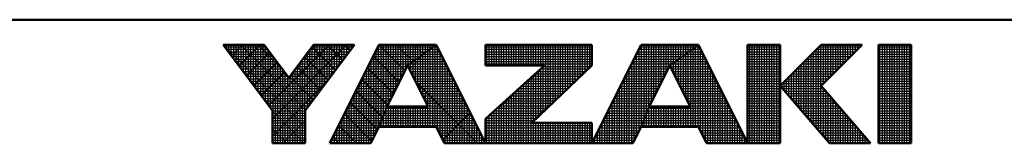
# Model space of a CAD drawing. Units: millimetres. Extents: x 44 to 880, y 2 to 585.
# Drawn here: x 372 to 452, y 2 to 12 of the extents above; entities that cross this region are included whole.
import ezdxf

# ---------------------------------------------------------------- set-up
doc = ezdxf.new("R2010")
doc.units = ezdxf.units.MM
doc.header["$LTSCALE"] = 0.351281
doc.layers.add('NoLayerName_001', color=7, linetype='Continuous')

# ---------------------------------------------------------------- blocks, each defined once
blk = doc.blocks.new('JZB_0001')
at = {"layer": 'NoLayerName_001', "color": 6, "linetype": 'Continuous', "lineweight": 50}
for p, q in [((383.725, 5.025), (100, 5.025)), ((170.502, 4), (172.169, 4)), ((172.502, 1.333), (170.502, 4)), ((172.169, 4), (173.169, 2.667)), ((173.169, 2.667), (174.169, 4)), ((175.836, 4), (173.836, 1.333)), ((174.169, 4), (175.836, 4)), ((176.836, 4), (174.836, 0)), ((179.169, 4), (176.836, 4)), ((181.169, 0), (179.169, 4)), ((181.169, 4), (185.502, 4)), ((181.169, 4), (181.169, 3.167)), ((187.502, 4), (185.502, 0)), ((185.502, 4), (185.502, 3.167)), ((189.836, 4), (187.502, 4)), ((191.836, 0), (189.836, 4)), ((191.836, 4), (191.836, 0)), ((193.169, 4), (191.836, 4)), ((193.169, 0), (193.169, 4)), ((194.836, 4), (193.169, 2.333)), ((196.503, 4), (194.836, 2.333)), ((194.836, 4), (196.503, 4)), ((197.169, 4), (197.169, 0)), ((197.836, 4), (197.169, 4)), ((197.836, 4), (198.503, 4)), ((198.503, 4), (198.503, 0)), ((178.002, 3.167), (177.169, 1.5)), ((178.84, 1.5), (178.002, 3.167)), ((181.169, 3.167), (183.577, 3.167)), ((181.169, 1), (183.577, 3.167)), ((185.502, 3.167), (183.053, 0.833)), ((188.669, 3.167), (187.836, 1.5)), ((189.507, 1.5), (188.669, 3.167)), ((193.169, 2.333), (195.169, 0)), ((196.836, 0), (194.836, 2.333)), ((172.502, 0), (172.502, 1.333)), ((173.836, 1.333), (173.836, 0)), ((177.169, 1.5), (178.84, 1.5)), ((187.836, 1.5), (189.507, 1.5)), ((181.169, 0), (181.169, 1)), ((185.502, 0.833), (183.053, 0.833)), ((185.502, 0), (185.502, 0.833)), ((176.502, 0), (176.836, 0.667)), ((176.836, 0.667), (179.169, 0.667)), ((179.169, 0.667), (179.502, 0)), ((187.169, 0), (187.502, 0.667)), ((187.502, 0.667), (189.836, 0.667)), ((189.836, 0.667), (190.169, 0)), ((173.836, 0), (172.502, 0)), ((174.836, 0), (176.502, 0)), ((179.502, 0), (181.169, 0)), ((181.169, 0), (185.502, 0)), ((185.502, 0), (187.169, 0)), ((190.169, 0), (191.836, 0)), ((191.836, 0), (193.169, 0)), ((195.169, 0), (196.836, 0)), ((197.169, 0), (197.836, 0)), ((198.503, 0), (197.836, 0))]:
    blk.add_line(p, q, dxfattribs=at)
at = {"layer": 'NoLayerName_001', "color": 6, "linetype": 'Continuous', "lineweight": 25}
for p, q in [((170.502, 4), (172.502, 1.333)), ((172.169, 4), (170.502, 4)), ((170.502, 4), (172.502, 1.333)), ((172.169, 4), (170.502, 4)), ((172.169, 4), (170.502, 4)), ((170.502, 4), (172.502, 1.333)), ((170.502, 4), (172.502, 1.333)), ((172.169, 4), (170.502, 4)), ((170.502, 4), (172.502, 1.333)), ((172.169, 4), (170.502, 4)), ((170.502, 4), (172.502, 1.333)), ((172.169, 4), (170.502, 4)), ((172.169, 4), (170.502, 4)), ((170.502, 4), (172.502, 1.333)), ((172.169, 4), (170.502, 4)), ((170.502, 4), (172.502, 1.333)), ((172.169, 4), (170.502, 4)), ((170.502, 4), (172.502, 1.333)), ((172.169, 4), (170.502, 4)), ((170.502, 4), (172.502, 1.333)), ((172.169, 4), (170.502, 4)), ((170.502, 4), (172.502, 1.333)), ((172.169, 4), (170.502, 4)), ((170.502, 4), (172.502, 1.333)), ((172.169, 4), (170.502, 4)), ((170.502, 4), (172.502, 1.333)), ((172.169, 4), (170.502, 4)), ((170.502, 4), (172.502, 1.333)), ((172.169, 4), (170.502, 4)), ((170.502, 4), (172.502, 1.333)), ((172.169, 4), (170.502, 4)), ((170.502, 4), (172.502, 1.333)), ((172.169, 4), (170.502, 4)), ((170.502, 4), (172.502, 1.333)), ((170.52, 3.976), (173.836, 0.661)), ((170.52, 3.976), (173.836, 0.661)), ((170.52, 3.976), (173.836, 0.661)), ((170.52, 3.976), (173.836, 0.661)), ((170.52, 3.976), (173.836, 0.661)), ((170.52, 3.976), (173.836, 0.661)), ((170.525, 3.97), (170.525, 4)), ((170.531, 3.962), (170.569, 4)), ((170.531, 3.962), (170.569, 4)), ((170.531, 3.962), (170.569, 4)), ((170.559, 3.925), (172.226, 3.925)), ((170.625, 3.836), (170.625, 4)), ((170.634, 3.825), (172.301, 3.825)), ((170.709, 3.725), (172.376, 3.725)), ((170.725, 3.703), (170.725, 4)), ((170.725, 3.703), (170.725, 4)), ((170.725, 3.703), (170.725, 4)), ((170.784, 3.625), (172.451, 3.625)), ((170.825, 3.57), (170.825, 4)), ((170.834, 3.558), (171.276, 4)), ((170.834, 3.558), (171.276, 4)), ((170.834, 3.558), (171.276, 4)), ((170.925, 3.436), (170.925, 4)), ((171.025, 3.303), (171.025, 4)), ((171.125, 3.17), (171.125, 4)), ((171.137, 3.154), (171.983, 4)), ((171.137, 3.154), (171.983, 4)), ((171.137, 3.154), (171.983, 4)), ((171.204, 4), (173.851, 1.353)), ((171.204, 4), (173.851, 1.353)), ((171.204, 4), (173.851, 1.353)), ((171.204, 4), (173.851, 1.353)), ((171.204, 4), (173.851, 1.353)), ((171.204, 4), (173.851, 1.353)), ((171.225, 3.036), (171.225, 4)), ((171.325, 2.903), (171.325, 4)), ((171.425, 2.77), (171.425, 4)), ((171.44, 2.75), (172.392, 3.702)), ((171.44, 2.75), (172.392, 3.702)), ((171.44, 2.75), (172.392, 3.702)), ((171.525, 2.636), (171.525, 4)), ((171.625, 2.503), (171.625, 4)), ((171.725, 2.37), (171.725, 4)), ((171.825, 2.236), (171.825, 4)), ((171.911, 4), (172.944, 2.966)), ((171.911, 4), (172.944, 2.966)), ((171.911, 4), (172.944, 2.966)), ((171.911, 4), (172.944, 2.966)), ((171.911, 4), (172.944, 2.966)), ((171.911, 4), (172.944, 2.966)), ((171.925, 2.103), (171.925, 4)), ((172.025, 1.97), (172.025, 4)), ((172.125, 1.836), (172.125, 4)), ((173.169, 2.667), (172.169, 4)), ((173.169, 2.667), (172.169, 4)), ((173.169, 2.667), (172.169, 4)), ((173.169, 2.667), (172.169, 4)), ((173.169, 2.667), (172.169, 4)), ((173.169, 2.667), (172.169, 4)), ((173.169, 2.667), (172.169, 4)), ((173.169, 2.667), (172.169, 4)), ((173.169, 2.667), (172.169, 4)), ((173.169, 2.667), (172.169, 4)), ((173.169, 2.667), (172.169, 4)), ((173.169, 2.667), (172.169, 4)), ((173.169, 2.667), (172.169, 4)), ((173.169, 2.667), (172.169, 4)), ((173.169, 2.667), (172.169, 4)), ((173.169, 2.667), (172.169, 4)), ((173.169, 2.667), (172.169, 4)), ((172.225, 1.703), (172.225, 3.925)), ((172.325, 1.57), (172.325, 3.792)), ((172.349, 1.538), (174.811, 4)), ((172.349, 1.538), (174.811, 4)), ((172.349, 1.538), (174.811, 4)), ((172.425, 1.436), (172.425, 3.659)), ((172.502, 0.984), (175.518, 4)), ((172.502, 0.984), (175.518, 4)), ((172.502, 0.984), (175.518, 4)), ((174.169, 4), (173.169, 2.667)), ((174.169, 4), (173.169, 2.667)), ((174.169, 4), (173.169, 2.667)), ((174.169, 4), (173.169, 2.667)), ((174.169, 4), (173.169, 2.667)), ((174.169, 4), (173.169, 2.667)), ((174.169, 4), (173.169, 2.667)), ((174.169, 4), (173.169, 2.667)), ((174.169, 4), (173.169, 2.667)), ((174.169, 4), (173.169, 2.667)), ((174.169, 4), (173.169, 2.667)), ((174.169, 4), (173.169, 2.667)), ((174.169, 4), (173.169, 2.667)), ((174.169, 4), (173.169, 2.667)), ((174.169, 4), (173.169, 2.667)), ((174.169, 4), (173.169, 2.667)), ((174.169, 4), (173.169, 2.667)), ((173.836, 1.333), (175.836, 4)), ((173.836, 1.333), (175.836, 4)), ((173.836, 1.333), (175.836, 4)), ((173.836, 1.333), (175.836, 4)), ((173.836, 1.333), (175.836, 4)), ((173.836, 1.333), (175.836, 4)), ((173.836, 1.333), (175.836, 4)), ((173.836, 1.333), (175.836, 4)), ((173.836, 1.333), (175.836, 4)), ((173.836, 1.333), (175.836, 4)), ((173.836, 1.333), (175.836, 4)), ((173.836, 1.333), (175.836, 4)), ((173.836, 1.333), (175.836, 4)), ((173.836, 1.333), (175.836, 4)), ((173.836, 1.333), (175.836, 4)), ((173.836, 1.333), (175.836, 4)), ((173.836, 1.333), (175.836, 4)), ((173.888, 3.625), (175.554, 3.625)), ((173.925, 1.453), (173.925, 3.675)), ((173.963, 3.725), (175.629, 3.725)), ((174.025, 1.586), (174.025, 3.808)), ((174.038, 3.825), (175.704, 3.825)), ((174.11, 3.922), (175.063, 2.969)), ((174.11, 3.922), (175.063, 2.969)), ((174.11, 3.922), (175.063, 2.969)), ((174.11, 3.922), (175.063, 2.969)), ((174.11, 3.922), (175.063, 2.969)), ((174.11, 3.922), (175.063, 2.969)), ((174.113, 3.925), (175.779, 3.925)), ((174.125, 1.719), (174.125, 3.941)), ((175.836, 4), (174.169, 4)), ((175.836, 4), (174.169, 4)), ((175.836, 4), (174.169, 4)), ((175.836, 4), (174.169, 4)), ((175.836, 4), (174.169, 4)), ((175.836, 4), (174.169, 4)), ((175.836, 4), (174.169, 4)), ((175.836, 4), (174.169, 4)), ((175.836, 4), (174.169, 4)), ((175.836, 4), (174.169, 4)), ((175.836, 4), (174.169, 4)), ((175.836, 4), (174.169, 4)), ((175.836, 4), (174.169, 4)), ((175.836, 4), (174.169, 4)), ((175.836, 4), (174.169, 4)), ((175.836, 4), (174.169, 4)), ((175.836, 4), (174.169, 4)), ((174.225, 1.853), (174.225, 4)), ((174.325, 1.986), (174.325, 4)), ((174.425, 2.119), (174.425, 4)), ((174.525, 2.253), (174.525, 4)), ((174.625, 2.386), (174.625, 4)), ((174.725, 2.519), (174.725, 4)), ((174.739, 4), (175.366, 3.373)), ((174.739, 4), (175.366, 3.373)), ((174.739, 4), (175.366, 3.373)), ((174.739, 4), (175.366, 3.373)), ((174.739, 4), (175.366, 3.373)), ((174.739, 4), (175.366, 3.373)), ((174.825, 2.653), (174.825, 4)), ((176.836, 4), (174.836, 0)), ((176.836, 4), (174.836, 0)), ((176.836, 4), (174.836, 0)), ((176.836, 4), (174.836, 0)), ((176.836, 4), (174.836, 0)), ((176.836, 4), (174.836, 0)), ((176.836, 4), (174.836, 0)), ((176.836, 4), (174.836, 0)), ((176.836, 4), (174.836, 0)), ((174.925, 2.786), (174.925, 4)), ((175.025, 2.919), (175.025, 4)), ((175.125, 3.053), (175.125, 4)), ((175.225, 3.186), (175.225, 4)), ((175.325, 3.319), (175.325, 4)), ((175.425, 3.453), (175.425, 4)), ((175.446, 4), (175.669, 3.777)), ((175.446, 4), (175.669, 3.777)), ((175.446, 4), (175.669, 3.777)), ((175.446, 4), (175.669, 3.777)), ((175.446, 4), (175.669, 3.777)), ((175.446, 4), (175.669, 3.777)), ((175.525, 3.586), (175.525, 4)), ((175.625, 3.719), (175.625, 4)), ((175.725, 3.853), (175.725, 4)), ((175.825, 3.986), (175.825, 4)), ((176.648, 3.625), (178.644, 3.625)), ((176.698, 3.725), (178.784, 3.725)), ((176.725, 0.445), (176.725, 3.779)), ((176.748, 3.825), (178.924, 3.825)), ((176.798, 3.925), (179.064, 3.925)), ((176.825, 0.645), (176.825, 3.979)), ((177.008, 4), (176.836, 4)), ((177.008, 4), (176.836, 4)), ((177.008, 4), (176.836, 4)), ((179.169, 4), (176.836, 4)), ((179.169, 4), (176.836, 4)), ((179.169, 4), (176.836, 4)), ((179.169, 4), (176.836, 4)), ((176.86, 4), (177.9, 2.961)), ((176.86, 4), (177.9, 2.961)), ((176.86, 4), (177.9, 2.961)), ((176.925, 0.89), (176.925, 4)), ((179.169, 4), (177.008, 4)), ((179.169, 4), (177.008, 4)), ((179.169, 4), (177.008, 4)), ((177.025, 1.14), (177.025, 4)), ((177.125, 1.39), (177.125, 4)), ((177.225, 1.612), (177.225, 4)), ((177.325, 1.812), (177.325, 4)), ((177.425, 2.012), (177.425, 4)), ((177.525, 2.212), (177.525, 4)), ((177.568, 4), (178.235, 3.333)), ((177.568, 4), (178.235, 3.333)), ((177.568, 4), (178.235, 3.333)), ((177.625, 2.412), (177.625, 4)), ((177.725, 2.612), (177.725, 4)), ((177.825, 2.812), (177.825, 4)), ((177.925, 3.012), (177.925, 4)), ((179.169, 4), (178.002, 3.167)), ((179.169, 4), (178.002, 3.167)), ((179.169, 4), (178.002, 3.167)), ((179.169, 4), (178.002, 3.167)), ((179.169, 4), (178.002, 3.167)), ((179.169, 4), (178.002, 3.167)), ((178.002, 3.167), (179.169, 4)), ((178.002, 3.167), (179.169, 4)), ((178.002, 3.167), (179.169, 4)), ((178.002, 3.167), (179.169, 4)), ((178.002, 3.167), (179.169, 4)), ((178.002, 3.167), (179.169, 4)), ((178.002, 3.167), (179.169, 4)), ((178.025, 3.183), (178.025, 4)), ((178.075, 3.022), (178.765, 3.712)), ((178.125, 3.254), (178.125, 4)), ((178.225, 3.326), (178.225, 4)), ((178.275, 4), (178.647, 3.627)), ((178.275, 4), (178.647, 3.627)), ((178.275, 4), (178.647, 3.627)), ((178.325, 3.397), (178.325, 4)), ((178.425, 3.469), (178.425, 4)), ((178.525, 3.54), (178.525, 4)), ((178.625, 3.611), (178.625, 4)), ((178.625, 1.928), (178.625, 3.611)), ((178.644, 3.625), (179.357, 3.625)), ((178.725, 3.683), (178.725, 4)), ((178.725, 1.729), (178.725, 3.683)), ((178.784, 3.725), (179.307, 3.725)), ((178.825, 3.754), (178.825, 4)), ((178.825, 1.53), (178.825, 3.754)), ((178.924, 3.825), (179.257, 3.825)), ((178.925, 3.826), (178.925, 4)), ((178.925, 0.667), (178.925, 3.826)), ((178.982, 4), (179.06, 3.922)), ((178.982, 4), (179.06, 3.922)), ((178.982, 4), (179.06, 3.922)), ((179.025, 3.897), (179.025, 4)), ((179.025, 0.667), (179.025, 3.897)), ((179.064, 3.925), (179.207, 3.925)), ((179.125, 3.969), (179.125, 4)), ((179.125, 0.667), (179.125, 3.969)), ((181.169, 0), (179.169, 4)), ((181.169, 0), (179.169, 4)), ((181.169, 0), (179.169, 4)), ((181.169, 0), (179.169, 4)), ((181.169, 0), (179.169, 4)), ((181.169, 0), (179.169, 4)), ((179.225, 0.555), (179.225, 3.888)), ((179.325, 0.355), (179.325, 3.688)), ((181.169, 4), (181.169, 3.167)), ((185.502, 4), (181.169, 4)), ((181.169, 4), (181.169, 3.167)), ((185.502, 4), (181.169, 4)), ((185.502, 4), (181.169, 4)), ((181.169, 4), (181.169, 3.167)), ((181.169, 3.925), (185.502, 3.925)), ((181.169, 3.825), (185.502, 3.825)), ((181.169, 3.725), (185.502, 3.725)), ((181.169, 3.625), (185.502, 3.625)), ((181.225, 3.167), (181.225, 4)), ((181.325, 3.167), (181.325, 4)), ((181.425, 3.167), (181.425, 4)), ((181.525, 3.167), (181.525, 4)), ((181.625, 3.167), (181.625, 4)), ((181.725, 3.167), (181.725, 4)), ((181.825, 3.167), (181.825, 4)), ((181.925, 3.167), (181.925, 4)), ((182.025, 3.167), (182.025, 4)), ((182.125, 3.167), (182.125, 4)), ((182.225, 3.167), (182.225, 4)), ((182.325, 3.167), (182.325, 4)), ((182.425, 3.167), (182.425, 4)), ((182.525, 3.167), (182.525, 4)), ((182.625, 3.167), (182.625, 4)), ((182.725, 3.167), (182.725, 4)), ((182.825, 3.167), (182.825, 4)), ((182.925, 3.167), (182.925, 4)), ((183.025, 3.167), (183.025, 4)), ((183.125, 3.167), (183.125, 4)), ((183.225, 3.167), (183.225, 4)), ((183.325, 3.167), (183.325, 4)), ((183.425, 3.167), (183.425, 4)), ((183.525, 3.167), (183.525, 4)), ((183.625, 1.379), (183.625, 4)), ((183.725, 1.474), (183.725, 4)), ((183.825, 1.569), (183.825, 4)), ((183.925, 1.664), (183.925, 4)), ((184.025, 1.76), (184.025, 4)), ((184.125, 1.855), (184.125, 4)), ((184.225, 1.95), (184.225, 4)), ((184.325, 2.045), (184.325, 4)), ((184.425, 2.141), (184.425, 4)), ((184.525, 2.236), (184.525, 4)), ((184.625, 2.331), (184.625, 4)), ((184.725, 2.426), (184.725, 4)), ((184.825, 2.522), (184.825, 4)), ((184.925, 2.617), (184.925, 4)), ((185.025, 2.712), (185.025, 4)), ((185.125, 2.807), (185.125, 4)), ((185.225, 2.903), (185.225, 4)), ((185.325, 2.998), (185.325, 4)), ((185.425, 3.093), (185.425, 4)), ((185.502, 0), (187.502, 4)), ((185.502, 0), (187.502, 4)), ((185.502, 0), (187.502, 4)), ((185.502, 3.167), (185.502, 4)), ((185.502, 3.167), (185.502, 4)), ((185.502, 3.167), (185.502, 4)), ((187.315, 3.625), (189.31, 3.625)), ((187.325, 0.312), (187.325, 3.645)), ((187.365, 3.725), (189.45, 3.725)), ((187.415, 3.825), (189.59, 3.825)), ((187.425, 0.512), (187.425, 3.845)), ((187.465, 3.925), (189.73, 3.925)), ((187.502, 4), (189.836, 4)), ((187.502, 4), (189.836, 4)), ((187.502, 4), (189.836, 4)), ((187.525, 0.723), (187.525, 4)), ((187.625, 0.973), (187.625, 4)), ((187.725, 1.223), (187.725, 4)), ((187.825, 1.473), (187.825, 4)), ((187.925, 1.679), (187.925, 4)), ((188.025, 1.879), (188.025, 4)), ((188.125, 2.079), (188.125, 4)), ((188.225, 2.279), (188.225, 4)), ((188.325, 2.479), (188.325, 4)), ((188.425, 2.679), (188.425, 4)), ((188.525, 2.879), (188.525, 4)), ((188.625, 3.079), (188.625, 4)), ((189.836, 4), (188.669, 3.167)), ((189.836, 4), (188.669, 3.167)), ((189.836, 4), (188.669, 3.167)), ((188.669, 3.167), (189.836, 4)), ((188.669, 3.167), (189.836, 4)), ((188.669, 3.167), (189.836, 4)), ((188.725, 3.207), (188.725, 4)), ((188.825, 3.278), (188.825, 4)), ((188.925, 3.35), (188.925, 4)), ((189.025, 3.421), (189.025, 4)), ((189.125, 3.492), (189.125, 4)), ((189.225, 3.564), (189.225, 4)), ((189.31, 3.625), (190.024, 3.625)), ((189.325, 3.635), (189.325, 4)), ((189.325, 1.862), (189.325, 3.635)), ((189.425, 3.707), (189.425, 4)), ((189.425, 1.663), (189.425, 3.707)), ((189.45, 3.725), (189.974, 3.725)), ((189.525, 3.778), (189.525, 4)), ((189.525, 0.667), (189.525, 3.778)), ((189.59, 3.825), (189.924, 3.825)), ((189.625, 3.85), (189.625, 4)), ((189.625, 0.667), (189.625, 3.85)), ((189.725, 3.921), (189.725, 4)), ((189.725, 0.667), (189.725, 3.921)), ((189.73, 3.925), (189.874, 3.925)), ((189.825, 3.992), (189.825, 4)), ((189.825, 0.667), (189.825, 3.992)), ((189.836, 4), (191.836, 0)), ((189.836, 4), (191.836, 0)), ((189.836, 4), (191.836, 0)), ((189.925, 0.488), (189.925, 3.821)), ((190.025, 0.288), (190.025, 3.621)), ((191.836, 4), (193.169, 4)), ((191.836, 0), (191.836, 4)), ((191.836, 4), (193.169, 4)), ((191.836, 0), (191.836, 4)), ((191.836, 4), (193.169, 4)), ((191.836, 0), (191.836, 4)), ((191.836, 3.925), (193.169, 3.925)), ((191.836, 3.825), (193.169, 3.825)), ((191.836, 3.725), (193.169, 3.725)), ((191.836, 3.625), (193.169, 3.625)), ((191.925, 0), (191.925, 4)), ((192.025, 0), (192.025, 4)), ((192.125, 0), (192.125, 4)), ((192.225, 0), (192.225, 4)), ((192.325, 0), (192.325, 4)), ((192.425, 0), (192.425, 4)), ((192.525, 0), (192.525, 4)), ((192.625, 0), (192.625, 4)), ((192.725, 0), (192.725, 4)), ((192.825, 0), (192.825, 4)), ((192.925, 0), (192.925, 4)), ((193.025, 0), (193.025, 4)), ((193.125, 0), (193.125, 4)), ((193.169, 2.333), (194.836, 4)), ((193.169, 2.333), (194.836, 4)), ((193.169, 2.333), (194.836, 4)), ((193.169, 4), (193.169, 0)), ((193.169, 4), (193.169, 0)), ((193.169, 4), (193.169, 0)), ((194.46, 3.625), (196.127, 3.625)), ((194.525, 0.751), (194.525, 3.689)), ((194.56, 3.725), (196.227, 3.725)), ((194.625, 0.635), (194.625, 3.789)), ((194.66, 3.825), (196.327, 3.825)), ((194.725, 0.518), (194.725, 3.889)), ((194.76, 3.925), (196.427, 3.925)), ((194.825, 0.401), (194.825, 3.989)), ((196.503, 4), (194.836, 2.333)), ((194.836, 4), (196.503, 4)), ((196.503, 4), (194.836, 2.333)), ((194.836, 4), (196.503, 4)), ((196.503, 4), (194.836, 2.333)), ((194.836, 4), (196.503, 4)), ((194.925, 2.423), (194.925, 4)), ((195.025, 2.523), (195.025, 4)), ((195.125, 2.623), (195.125, 4)), ((195.225, 2.723), (195.225, 4)), ((195.325, 2.823), (195.325, 4)), ((195.425, 2.923), (195.425, 4)), ((195.525, 3.023), (195.525, 4)), ((195.625, 3.123), (195.625, 4)), ((195.725, 3.223), (195.725, 4)), ((195.825, 3.323), (195.825, 4)), ((195.925, 3.423), (195.925, 4)), ((196.025, 3.523), (196.025, 4)), ((196.125, 3.623), (196.125, 4)), ((196.225, 3.723), (196.225, 4)), ((196.325, 3.823), (196.325, 4)), ((196.425, 3.923), (196.425, 4)), ((197.169, 4), (198.503, 4)), ((197.169, 0), (197.169, 4)), ((197.169, 4), (198.503, 4)), ((197.169, 0), (197.169, 4)), ((197.169, 4), (198.503, 4)), ((197.169, 0), (197.169, 4)), ((197.169, 3.925), (198.503, 3.925)), ((197.169, 3.825), (198.503, 3.825)), ((197.169, 3.725), (198.503, 3.725)), ((197.169, 3.625), (198.503, 3.625)), ((197.225, 0), (197.225, 4)), ((197.325, 0), (197.325, 4)), ((197.425, 0), (197.425, 4)), ((197.525, 0), (197.525, 4)), ((197.625, 0), (197.625, 4)), ((197.725, 0), (197.725, 4)), ((197.825, 0), (197.825, 4)), ((197.925, 0), (197.925, 4)), ((198.025, 0), (198.025, 4)), ((198.125, 0), (198.125, 4)), ((198.225, 0), (198.225, 4)), ((198.325, 0), (198.325, 4)), ((198.425, 0), (198.425, 4)), ((198.503, 4), (198.503, 0)), ((198.503, 4), (198.503, 0)), ((198.503, 4), (198.503, 0)), ((170.859, 3.525), (172.526, 3.525)), ((170.934, 3.425), (172.601, 3.425)), ((171.009, 3.325), (172.676, 3.325)), ((171.084, 3.225), (172.751, 3.225)), ((171.743, 2.346), (172.695, 3.298)), ((171.743, 2.346), (172.695, 3.298)), ((171.743, 2.346), (172.695, 3.298)), ((172.525, 0), (172.525, 3.525)), ((172.625, 0), (172.625, 3.392)), ((172.725, 0), (172.725, 3.259)), ((173.588, 3.225), (175.254, 3.225)), ((173.625, 0), (173.625, 3.275)), ((173.663, 3.325), (175.329, 3.325)), ((173.725, 0), (173.725, 3.408)), ((173.725, 0), (173.725, 3.408)), ((173.725, 0), (173.725, 3.408)), ((173.738, 3.425), (175.404, 3.425)), ((173.807, 3.518), (174.76, 2.565)), ((173.807, 3.518), (174.76, 2.565)), ((173.807, 3.518), (174.76, 2.565)), ((173.807, 3.518), (174.76, 2.565)), ((173.807, 3.518), (174.76, 2.565)), ((173.807, 3.518), (174.76, 2.565)), ((173.813, 3.525), (175.479, 3.525)), ((173.825, 0), (173.825, 3.541)), ((176.448, 3.225), (178.084, 3.225)), ((176.498, 3.325), (178.224, 3.325)), ((176.525, 0.045), (176.525, 3.379)), ((176.548, 3.425), (178.364, 3.425)), ((176.598, 3.525), (178.504, 3.525)), ((176.608, 3.545), (177.664, 2.489)), ((176.608, 3.545), (177.664, 2.489)), ((176.608, 3.545), (177.664, 2.489)), ((176.625, 0.245), (176.625, 3.579)), ((178.084, 3.225), (179.557, 3.225)), ((178.125, 2.923), (178.125, 3.254)), ((178.224, 3.325), (179.507, 3.325)), ((178.225, 2.724), (178.225, 3.326)), ((178.325, 2.525), (178.325, 3.397)), ((178.364, 3.425), (179.457, 3.425)), ((178.425, 2.326), (178.425, 3.469)), ((178.504, 3.525), (179.407, 3.525)), ((178.525, 2.127), (178.525, 3.54)), ((179.425, 0.155), (179.425, 3.488)), ((179.525, 0), (179.525, 3.288)), ((181.169, 3.525), (185.502, 3.525)), ((181.169, 3.425), (185.502, 3.425)), ((181.169, 3.325), (185.502, 3.325)), ((181.169, 3.225), (185.502, 3.225)), ((187.115, 3.225), (188.75, 3.225)), ((187.125, 0), (187.125, 3.245)), ((187.165, 3.325), (188.89, 3.325)), ((187.215, 3.425), (189.03, 3.425)), ((187.225, 0.112), (187.225, 3.445)), ((187.265, 3.525), (189.17, 3.525)), ((188.725, 3.055), (188.725, 3.207)), ((188.75, 3.225), (190.224, 3.225)), ((188.825, 2.856), (188.825, 3.278)), ((188.89, 3.325), (190.174, 3.325)), ((188.925, 2.657), (188.925, 3.35)), ((189.025, 2.458), (189.025, 3.421)), ((189.03, 3.425), (190.124, 3.425)), ((189.125, 2.259), (189.125, 3.492)), ((189.17, 3.525), (190.074, 3.525)), ((189.225, 2.061), (189.225, 3.564)), ((190.125, 0.088), (190.125, 3.421)), ((190.225, 0), (190.225, 3.221)), ((191.836, 3.525), (193.169, 3.525)), ((191.836, 3.425), (193.169, 3.425)), ((191.836, 3.325), (193.169, 3.325)), ((191.836, 3.225), (193.169, 3.225)), ((194.06, 3.225), (195.727, 3.225)), ((194.125, 1.218), (194.125, 3.289)), ((194.16, 3.325), (195.827, 3.325)), ((194.225, 1.101), (194.225, 3.389)), ((194.26, 3.425), (195.927, 3.425)), ((194.325, 0.985), (194.325, 3.489)), ((194.36, 3.525), (196.027, 3.525)), ((194.425, 0.868), (194.425, 3.589)), ((197.169, 3.525), (198.503, 3.525)), ((197.169, 3.425), (198.503, 3.425)), ((197.169, 3.325), (198.503, 3.325)), ((197.169, 3.225), (198.503, 3.225)), ((171.159, 3.125), (172.826, 3.125)), ((171.234, 3.025), (172.901, 3.025)), ((171.309, 2.925), (172.976, 2.925)), ((171.384, 2.825), (173.051, 2.825)), ((172.046, 1.942), (172.998, 2.894)), ((172.046, 1.942), (172.998, 2.894)), ((172.046, 1.942), (172.998, 2.894)), ((172.825, 0), (172.825, 3.125)), ((172.925, 0), (172.925, 2.992)), ((173.025, 0), (173.025, 2.859)), ((173.288, 2.825), (174.954, 2.825)), ((173.325, 0), (173.325, 2.875)), ((173.363, 2.925), (175.029, 2.925)), ((173.425, 0), (173.425, 3.008)), ((173.438, 3.025), (175.104, 3.025)), ((173.504, 3.114), (174.457, 2.161)), ((173.504, 3.114), (174.457, 2.161)), ((173.504, 3.114), (174.457, 2.161)), ((173.504, 3.114), (174.457, 2.161)), ((173.504, 3.114), (174.457, 2.161)), ((173.504, 3.114), (174.457, 2.161)), ((173.513, 3.125), (175.179, 3.125)), ((173.525, 0), (173.525, 3.141)), ((176.248, 2.825), (177.831, 2.825)), ((176.298, 2.925), (177.881, 2.925)), ((176.325, 0), (176.325, 2.979)), ((176.348, 3.025), (177.931, 3.025)), ((176.373, 3.074), (177.428, 2.018)), ((176.373, 3.074), (177.428, 2.018)), ((176.373, 3.074), (177.428, 2.018)), ((176.398, 3.125), (177.981, 3.125)), ((176.425, 0), (176.425, 3.179)), ((177.169, 1.5), (178.002, 3.167)), ((177.169, 1.5), (178.002, 3.167)), ((177.169, 1.5), (178.002, 3.167)), ((177.169, 1.5), (178.002, 3.167)), ((177.169, 1.5), (178.002, 3.167)), ((177.169, 1.5), (178.002, 3.167)), ((177.169, 1.5), (178.002, 3.167)), ((178.002, 3.167), (178.84, 1.5)), ((178.002, 3.167), (178.84, 1.5)), ((178.002, 3.167), (178.84, 1.5)), ((178.002, 3.167), (178.84, 1.5)), ((178.002, 3.167), (178.84, 1.5)), ((178.002, 3.167), (178.84, 1.5)), ((178.024, 3.125), (179.607, 3.125)), ((178.025, 3.121), (178.025, 3.183)), ((178.074, 3.025), (179.657, 3.025)), ((178.124, 2.925), (179.707, 2.925)), ((178.174, 2.825), (179.757, 2.825)), ((179.625, 0), (179.625, 3.088)), ((179.725, 0), (179.725, 2.888)), ((183.577, 3.167), (181.169, 1)), ((181.169, 3.167), (183.577, 3.167)), ((183.577, 3.167), (181.169, 1)), ((181.169, 3.167), (183.577, 3.167)), ((183.577, 3.167), (181.169, 1)), ((181.169, 3.167), (183.577, 3.167)), ((183.053, 0.833), (185.502, 3.167)), ((183.053, 0.833), (185.502, 3.167)), ((183.053, 0.833), (185.502, 3.167)), ((183.197, 2.825), (185.143, 2.825)), ((183.225, 0.998), (183.225, 2.85)), ((183.308, 2.925), (185.248, 2.925)), ((183.325, 1.093), (183.325, 2.94)), ((183.419, 3.025), (185.353, 3.025)), ((183.425, 1.188), (183.425, 3.03)), ((183.525, 1.283), (183.525, 3.12)), ((183.53, 3.125), (185.458, 3.125)), ((186.915, 2.825), (188.498, 2.825)), ((186.925, 0), (186.925, 2.845)), ((186.965, 2.925), (188.548, 2.925)), ((187.015, 3.025), (188.598, 3.025)), ((187.025, 0), (187.025, 3.045)), ((187.065, 3.125), (188.648, 3.125)), ((188.669, 3.167), (187.836, 1.5)), ((188.669, 3.167), (187.836, 1.5)), ((188.669, 3.167), (187.836, 1.5)), ((189.507, 1.5), (188.669, 3.167)), ((189.507, 1.5), (188.669, 3.167)), ((189.507, 1.5), (188.669, 3.167)), ((188.69, 3.125), (190.274, 3.125)), ((188.741, 3.025), (190.324, 3.025)), ((188.791, 2.925), (190.374, 2.925)), ((188.841, 2.825), (190.424, 2.825)), ((190.325, 0), (190.325, 3.021)), ((190.425, 0), (190.425, 2.821)), ((191.836, 3.125), (193.169, 3.125)), ((191.836, 3.025), (193.169, 3.025)), ((191.836, 2.925), (193.169, 2.925)), ((191.836, 2.825), (193.169, 2.825)), ((193.66, 2.825), (195.327, 2.825)), ((193.725, 1.685), (193.725, 2.889)), ((193.76, 2.925), (195.427, 2.925)), ((193.825, 1.568), (193.825, 2.989)), ((193.86, 3.025), (195.527, 3.025)), ((193.925, 1.451), (193.925, 3.089)), ((193.96, 3.125), (195.627, 3.125)), ((194.025, 1.335), (194.025, 3.189)), ((197.169, 3.125), (198.503, 3.125)), ((197.169, 3.025), (198.503, 3.025)), ((197.169, 2.925), (198.503, 2.925)), ((197.169, 2.825), (198.503, 2.825)), ((171.459, 2.725), (173.126, 2.725)), ((171.534, 2.625), (174.804, 2.625)), ((171.609, 2.525), (174.729, 2.525)), ((171.684, 2.425), (174.654, 2.425)), ((172.502, 0.277), (174.667, 2.442)), ((172.502, 0.277), (174.667, 2.442)), ((172.502, 0.277), (174.667, 2.442)), ((173.125, 0), (173.125, 2.725)), ((173.201, 2.709), (174.154, 1.757)), ((173.201, 2.709), (174.154, 1.757)), ((173.201, 2.709), (174.154, 1.757)), ((173.201, 2.709), (174.154, 1.757)), ((173.201, 2.709), (174.154, 1.757)), ((173.201, 2.709), (174.154, 1.757)), ((173.213, 2.725), (174.879, 2.725)), ((173.225, 0), (173.225, 2.741)), ((176.048, 2.425), (177.631, 2.425)), ((176.098, 2.525), (177.681, 2.525)), ((176.125, 0), (176.125, 2.579)), ((176.137, 2.602), (177.192, 1.547)), ((176.137, 2.602), (177.192, 1.547)), ((176.137, 2.602), (177.192, 1.547)), ((176.148, 2.625), (177.731, 2.625)), ((176.198, 2.725), (177.781, 2.725)), ((176.225, 0), (176.225, 2.779)), ((178.225, 2.725), (179.807, 2.725)), ((178.275, 2.625), (179.857, 2.625)), ((178.315, 2.546), (180.86, 0)), ((178.325, 2.525), (179.907, 2.525)), ((178.376, 2.425), (179.957, 2.425)), ((179.825, 0), (179.825, 2.688)), ((179.925, 0), (179.925, 2.488)), ((182.752, 2.425), (184.723, 2.425)), ((182.825, 0), (182.825, 2.49)), ((182.863, 2.525), (184.828, 2.525)), ((182.925, 0), (182.925, 2.58)), ((182.974, 2.625), (184.933, 2.625)), ((183.025, 0), (183.025, 2.67)), ((183.085, 2.725), (185.038, 2.725)), ((183.125, 0.902), (183.125, 2.76)), ((186.715, 2.425), (188.298, 2.425)), ((186.725, 0), (186.725, 2.445)), ((186.765, 2.525), (188.348, 2.525)), ((186.815, 2.625), (188.398, 2.625)), ((186.825, 0), (186.825, 2.645)), ((186.865, 2.725), (188.448, 2.725)), ((188.891, 2.725), (190.474, 2.725)), ((188.942, 2.625), (190.524, 2.625)), ((188.992, 2.525), (190.574, 2.525)), ((189.042, 2.425), (190.624, 2.425)), ((190.525, 0), (190.525, 2.621)), ((190.625, 0), (190.625, 2.421)), ((191.836, 2.725), (193.169, 2.725)), ((191.836, 2.625), (193.169, 2.625)), ((191.836, 2.525), (193.169, 2.525)), ((191.836, 2.425), (193.169, 2.425)), ((193.26, 2.425), (194.927, 2.425)), ((193.325, 2.151), (193.325, 2.489)), ((193.36, 2.525), (195.027, 2.525)), ((193.425, 2.035), (193.425, 2.589)), ((193.46, 2.625), (195.127, 2.625)), ((193.525, 1.918), (193.525, 2.689)), ((193.56, 2.725), (195.227, 2.725)), ((193.625, 1.801), (193.625, 2.789)), ((197.169, 2.725), (198.503, 2.725)), ((197.169, 2.625), (198.503, 2.625)), ((197.169, 2.525), (198.503, 2.525)), ((197.169, 2.425), (198.503, 2.425)), ((171.759, 2.325), (174.579, 2.325)), ((171.834, 2.225), (174.504, 2.225)), ((171.909, 2.125), (174.429, 2.125)), ((171.984, 2.025), (174.354, 2.025)), ((171.984, 2.025), (174.354, 2.025)), ((171.984, 2.025), (174.354, 2.025)), ((175.848, 2.025), (177.431, 2.025)), ((175.898, 2.125), (177.481, 2.125)), ((175.901, 2.131), (176.973, 1.059)), ((175.901, 2.131), (176.973, 1.059)), ((175.901, 2.131), (176.973, 1.059)), ((175.925, 0), (175.925, 2.179)), ((175.948, 2.225), (177.531, 2.225)), ((175.998, 2.325), (177.581, 2.325)), ((176.025, 0), (176.025, 2.379)), ((178.426, 2.325), (180.007, 2.325)), ((178.476, 2.225), (180.057, 2.225)), ((178.526, 2.125), (180.107, 2.125)), ((178.577, 2.025), (180.157, 2.025)), ((180.025, 0), (180.025, 2.288)), ((180.125, 0), (180.125, 2.088)), ((182.308, 2.025), (184.303, 2.025)), ((182.325, 0), (182.325, 2.04)), ((182.419, 2.125), (184.408, 2.125)), ((182.425, 0), (182.425, 2.13)), ((182.525, 0), (182.525, 2.22)), ((182.53, 2.225), (184.513, 2.225)), ((182.625, 0), (182.625, 2.31)), ((182.641, 2.325), (184.618, 2.325)), ((182.725, 0), (182.725, 2.4)), ((186.515, 2.025), (188.098, 2.025)), ((186.525, 0), (186.525, 2.045)), ((186.565, 2.125), (188.148, 2.125)), ((186.615, 2.225), (188.198, 2.225)), ((186.625, 0), (186.625, 2.245)), ((186.665, 2.325), (188.248, 2.325)), ((189.092, 2.325), (190.674, 2.325)), ((189.143, 2.225), (190.724, 2.225)), ((189.193, 2.125), (190.774, 2.125)), ((189.243, 2.025), (190.824, 2.025)), ((190.725, 0), (190.725, 2.221)), ((190.825, 0), (190.825, 2.021)), ((191.836, 2.325), (193.169, 2.325)), ((191.836, 2.225), (193.169, 2.225)), ((191.836, 2.125), (193.169, 2.125)), ((191.836, 2.025), (193.169, 2.025)), ((195.169, 0), (193.169, 2.333)), ((195.169, 0), (193.169, 2.333)), ((195.169, 0), (193.169, 2.333)), ((193.177, 2.325), (194.843, 2.325)), ((193.225, 2.268), (193.225, 2.389)), ((193.262, 2.225), (194.929, 2.225)), ((193.348, 2.125), (195.015, 2.125)), ((193.434, 2.025), (195.1, 2.025)), ((194.836, 2.333), (196.836, 0)), ((194.836, 2.333), (196.836, 0)), ((194.836, 2.333), (196.836, 0)), ((194.925, 0.285), (194.925, 2.229)), ((195.025, 0.168), (195.025, 2.112)), ((197.169, 2.325), (198.503, 2.325)), ((197.169, 2.225), (198.503, 2.225)), ((197.169, 2.125), (198.503, 2.125)), ((197.169, 2.025), (198.503, 2.025)), ((172.059, 1.925), (174.279, 1.925)), ((172.134, 1.825), (174.204, 1.825)), ((172.209, 1.725), (174.129, 1.725)), ((172.284, 1.625), (174.054, 1.625)), ((175.648, 1.625), (177.231, 1.625)), ((175.666, 1.659), (176.756, 0.569)), ((175.666, 1.659), (176.756, 0.569)), ((175.666, 1.659), (176.756, 0.569)), ((175.698, 1.725), (177.281, 1.725)), ((175.725, 0), (175.725, 1.779)), ((175.748, 1.825), (177.331, 1.825)), ((175.798, 1.925), (177.381, 1.925)), ((175.825, 0), (175.825, 1.979)), ((178.627, 1.925), (180.207, 1.925)), ((178.677, 1.825), (180.257, 1.825)), ((178.727, 1.725), (180.307, 1.725)), ((178.778, 1.625), (180.357, 1.625)), ((180.225, 0), (180.225, 1.888)), ((180.325, 0), (180.325, 1.688)), ((181.863, 1.625), (183.883, 1.625)), ((181.925, 0), (181.925, 1.68)), ((181.974, 1.725), (183.988, 1.725)), ((182.025, 0), (182.025, 1.77)), ((182.085, 1.825), (184.093, 1.825)), ((182.125, 0), (182.125, 1.86)), ((182.197, 1.925), (184.198, 1.925)), ((182.225, 0), (182.225, 1.95)), ((186.315, 1.625), (187.898, 1.625)), ((186.325, 0), (186.325, 1.645)), ((186.365, 1.725), (187.948, 1.725)), ((186.415, 1.825), (187.998, 1.825)), ((186.425, 0), (186.425, 1.845)), ((186.465, 1.925), (188.048, 1.925)), ((189.294, 1.925), (190.874, 1.925)), ((189.344, 1.825), (190.924, 1.825)), ((189.394, 1.725), (190.974, 1.725)), ((189.444, 1.625), (191.024, 1.625)), ((190.925, 0), (190.925, 1.821)), ((191.025, 0), (191.025, 1.621)), ((191.836, 1.925), (193.169, 1.925)), ((191.836, 1.825), (193.169, 1.825)), ((191.836, 1.725), (193.169, 1.725)), ((191.836, 1.625), (193.169, 1.625)), ((193.519, 1.925), (195.186, 1.925)), ((193.605, 1.825), (195.272, 1.825)), ((193.691, 1.725), (195.358, 1.725)), ((193.777, 1.625), (195.443, 1.625)), ((195.125, 0.051), (195.125, 1.996)), ((195.225, 0), (195.225, 1.879)), ((195.325, 0), (195.325, 1.762)), ((195.425, 0), (195.425, 1.646)), ((197.169, 1.925), (198.503, 1.925)), ((197.169, 1.825), (198.503, 1.825)), ((197.169, 1.725), (198.503, 1.725)), ((197.169, 1.625), (198.503, 1.625)), ((172.359, 1.525), (173.979, 1.525)), ((172.434, 1.425), (173.904, 1.425)), ((172.502, 1.333), (172.502, 0)), ((172.502, 1.333), (172.502, 0)), ((172.502, 1.333), (172.502, 0)), ((172.502, 1.333), (172.502, 0)), ((172.502, 1.333), (172.502, 0)), ((172.502, 1.333), (172.502, 0)), ((172.502, 1.333), (172.502, 0)), ((172.502, 1.333), (172.502, 0)), ((172.502, 1.333), (172.502, 0)), ((172.502, 1.333), (172.502, 0)), ((172.502, 1.333), (172.502, 0)), ((172.502, 1.333), (172.502, 0)), ((172.502, 1.333), (172.502, 0)), ((172.502, 1.333), (172.502, 0)), ((172.502, 1.333), (172.502, 0)), ((172.502, 1.333), (172.502, 0)), ((172.502, 1.333), (172.502, 0)), ((172.502, 1.325), (173.836, 1.325)), ((172.502, 1.287), (173.789, 0)), ((172.502, 1.287), (173.789, 0)), ((172.502, 1.287), (173.789, 0)), ((172.502, 1.287), (173.789, 0)), ((172.502, 1.287), (173.789, 0)), ((172.502, 1.287), (173.789, 0)), ((172.502, 1.225), (173.836, 1.225)), ((173.836, 0), (173.836, 1.333)), ((173.836, 0), (173.836, 1.333)), ((173.836, 0), (173.836, 1.333)), ((173.836, 0), (173.836, 1.333)), ((173.836, 0), (173.836, 1.333)), ((173.836, 0), (173.836, 1.333)), ((173.836, 0), (173.836, 1.333)), ((173.836, 0), (173.836, 1.333)), ((173.836, 0), (173.836, 1.333)), ((173.836, 0), (173.836, 1.333)), ((173.836, 0), (173.836, 1.333)), ((173.836, 0), (173.836, 1.333)), ((173.836, 0), (173.836, 1.333)), ((173.836, 0), (173.836, 1.333)), ((173.836, 0), (173.836, 1.333)), ((173.836, 0), (173.836, 1.333)), ((173.836, 0), (173.836, 1.333)), ((175.448, 1.225), (177.059, 1.225)), ((175.498, 1.325), (177.099, 1.325)), ((175.525, 0), (175.525, 1.379)), ((175.548, 1.425), (177.139, 1.425)), ((175.598, 1.525), (177.181, 1.525)), ((175.625, 0), (175.625, 1.579)), ((176.502, 0), (177.169, 1.5)), ((176.502, 0), (177.169, 1.5)), ((176.502, 0), (177.169, 1.5)), ((176.502, 0), (177.169, 1.5)), ((177.169, 1.5), (176.836, 0.667)), ((177.169, 1.5), (176.836, 0.667)), ((177.169, 1.5), (176.836, 0.667)), ((177.169, 1.5), (176.836, 0.667)), ((177.169, 1.5), (176.836, 0.667)), ((177.169, 1.5), (176.836, 0.667)), ((177.169, 1.5), (176.836, 0.667)), ((176.836, 0.667), (177.169, 1.5)), ((176.836, 0.667), (177.169, 1.5)), ((176.836, 0.667), (177.169, 1.5)), ((177.059, 1.225), (180.557, 1.225)), ((177.099, 1.325), (180.507, 1.325)), ((177.125, 0.667), (177.125, 1.39)), ((177.139, 1.425), (180.457, 1.425)), ((178.84, 1.5), (177.169, 1.5)), ((178.84, 1.5), (177.169, 1.5)), ((178.84, 1.5), (177.169, 1.5)), ((178.84, 1.5), (177.169, 1.5)), ((178.84, 1.5), (177.169, 1.5)), ((178.84, 1.5), (177.169, 1.5)), ((177.225, 0.667), (177.225, 1.5)), ((177.325, 0.667), (177.325, 1.5)), ((177.425, 0.667), (177.425, 1.5)), ((177.525, 0.667), (177.525, 1.5)), ((177.625, 0.667), (177.625, 1.5)), ((177.725, 0.667), (177.725, 1.5)), ((177.825, 0.667), (177.825, 1.5)), ((177.925, 0.667), (177.925, 1.5)), ((178.025, 0.667), (178.025, 1.5)), ((178.125, 0.667), (178.125, 1.5)), ((178.225, 0.667), (178.225, 1.5)), ((178.325, 0.667), (178.325, 1.5)), ((178.425, 0.667), (178.425, 1.5)), ((178.525, 0.667), (178.525, 1.5)), ((178.625, 0.667), (178.625, 1.5)), ((178.725, 0.667), (178.725, 1.5)), ((178.825, 0.667), (178.825, 1.5)), ((178.828, 1.525), (180.407, 1.525)), ((179.434, 0.137), (180.545, 1.248)), ((180.425, 0), (180.425, 1.488)), ((180.525, 0), (180.525, 1.288)), ((181.419, 1.225), (183.464, 1.225)), ((181.425, 0), (181.425, 1.23)), ((181.525, 0), (181.525, 1.32)), ((181.53, 1.325), (183.569, 1.325)), ((181.625, 0), (181.625, 1.41)), ((181.641, 1.425), (183.673, 1.425)), ((181.725, 0), (181.725, 1.5)), ((181.752, 1.525), (183.778, 1.525)), ((181.825, 0), (181.825, 1.59)), ((186.115, 1.225), (187.726, 1.225)), ((186.125, 0), (186.125, 1.245)), ((186.165, 1.325), (187.766, 1.325)), ((186.215, 1.425), (187.806, 1.425)), ((186.225, 0), (186.225, 1.445)), ((186.265, 1.525), (187.848, 1.525)), ((187.836, 1.5), (187.502, 0.667)), ((187.836, 1.5), (187.502, 0.667)), ((187.836, 1.5), (187.502, 0.667)), ((187.502, 0.667), (187.836, 1.5)), ((187.502, 0.667), (187.836, 1.5)), ((187.502, 0.667), (187.836, 1.5)), ((187.502, 0.667), (187.836, 1.5)), ((187.725, 0.667), (187.725, 1.223)), ((187.726, 1.225), (191.224, 1.225)), ((187.766, 1.325), (191.174, 1.325)), ((187.806, 1.425), (191.124, 1.425)), ((187.825, 0.667), (187.825, 1.473)), ((187.836, 1.5), (189.507, 1.5)), ((187.836, 1.5), (189.507, 1.5)), ((187.836, 1.5), (189.507, 1.5)), ((187.925, 0.667), (187.925, 1.5)), ((188.025, 0.667), (188.025, 1.5)), ((188.125, 0.667), (188.125, 1.5)), ((188.225, 0.667), (188.225, 1.5)), ((188.325, 0.667), (188.325, 1.5)), ((188.425, 0.667), (188.425, 1.5)), ((188.525, 0.667), (188.525, 1.5)), ((188.625, 0.667), (188.625, 1.5)), ((188.725, 0.667), (188.725, 1.5)), ((188.825, 0.667), (188.825, 1.5)), ((188.925, 0.667), (188.925, 1.5)), ((189.025, 0.667), (189.025, 1.5)), ((189.125, 0.667), (189.125, 1.5)), ((189.225, 0.667), (189.225, 1.5)), ((189.325, 0.667), (189.325, 1.5)), ((189.425, 0.667), (189.425, 1.5)), ((189.495, 1.525), (191.074, 1.525)), ((191.125, 0), (191.125, 1.421)), ((191.225, 0), (191.225, 1.221)), ((191.836, 1.525), (193.169, 1.525)), ((191.836, 1.425), (193.169, 1.425)), ((191.836, 1.325), (193.169, 1.325)), ((191.836, 1.225), (193.169, 1.225)), ((193.862, 1.525), (195.529, 1.525)), ((193.948, 1.425), (195.615, 1.425)), ((194.034, 1.325), (195.7, 1.325)), ((194.119, 1.225), (195.786, 1.225)), ((195.525, 0), (195.525, 1.529)), ((195.625, 0), (195.625, 1.412)), ((195.725, 0), (195.725, 1.296)), ((197.169, 1.525), (198.503, 1.525)), ((197.169, 1.425), (198.503, 1.425)), ((197.169, 1.325), (198.503, 1.325)), ((197.169, 1.225), (198.503, 1.225)), ((172.502, 1.125), (173.836, 1.125)), ((172.502, 1.025), (173.836, 1.025)), ((172.502, 0.925), (173.836, 0.925)), ((172.502, 0.825), (173.836, 0.825)), ((172.932, 0), (173.836, 0.903)), ((172.932, 0), (173.836, 0.903)), ((172.932, 0), (173.836, 0.903)), ((175.248, 0.825), (176.899, 0.825)), ((175.298, 0.925), (176.939, 0.925)), ((175.325, 0), (175.325, 0.979)), ((175.348, 1.025), (176.979, 1.025)), ((175.398, 1.125), (177.019, 1.125)), ((175.425, 0), (175.425, 1.179)), ((175.43, 1.188), (176.538, 0.08)), ((175.43, 1.188), (176.538, 0.08)), ((175.43, 1.188), (176.538, 0.08)), ((176.899, 0.825), (180.757, 0.825)), ((176.925, 0.667), (176.925, 0.89)), ((176.939, 0.925), (180.707, 0.925)), ((176.979, 1.025), (180.657, 1.025)), ((177.019, 1.125), (180.607, 1.125)), ((177.025, 0.667), (177.025, 1.14)), ((180.625, 0), (180.625, 1.088)), ((180.725, 0), (180.725, 0.888)), ((181.169, 1), (181.169, 0)), ((181.169, 1), (181.169, 0)), ((181.169, 1), (181.169, 0)), ((181.169, 0.925), (183.149, 0.925)), ((181.169, 0.825), (185.502, 0.825)), ((181.197, 1.025), (183.254, 1.025)), ((181.225, 0), (181.225, 1.05)), ((181.308, 1.125), (183.359, 1.125)), ((181.325, 0), (181.325, 1.14)), ((185.502, 0.833), (183.053, 0.833)), ((185.502, 0.833), (183.053, 0.833)), ((185.502, 0.833), (183.053, 0.833)), ((183.125, 0), (183.125, 0.833)), ((183.225, 0), (183.225, 0.833)), ((183.325, 0), (183.325, 0.833)), ((183.425, 0), (183.425, 0.833)), ((183.525, 0), (183.525, 0.833)), ((183.625, 0), (183.625, 0.833)), ((183.725, 0), (183.725, 0.833)), ((183.825, 0), (183.825, 0.833)), ((183.925, 0), (183.925, 0.833)), ((184.025, 0), (184.025, 0.833)), ((184.125, 0), (184.125, 0.833)), ((184.225, 0), (184.225, 0.833)), ((184.325, 0), (184.325, 0.833)), ((184.425, 0), (184.425, 0.833)), ((184.525, 0), (184.525, 0.833)), ((184.625, 0), (184.625, 0.833)), ((184.725, 0), (184.725, 0.833)), ((184.825, 0), (184.825, 0.833)), ((184.925, 0), (184.925, 0.833)), ((185.025, 0), (185.025, 0.833)), ((185.125, 0), (185.125, 0.833)), ((185.225, 0), (185.225, 0.833)), ((185.325, 0), (185.325, 0.833)), ((185.425, 0), (185.425, 0.833)), ((185.502, 0), (185.502, 0.833)), ((185.502, 0), (185.502, 0.833)), ((185.502, 0), (185.502, 0.833)), ((185.915, 0.825), (187.566, 0.825)), ((185.925, 0), (185.925, 0.845)), ((185.965, 0.925), (187.606, 0.925)), ((186.015, 1.025), (187.646, 1.025)), ((186.025, 0), (186.025, 1.045)), ((186.065, 1.125), (187.686, 1.125)), ((187.566, 0.825), (191.424, 0.825)), ((187.606, 0.925), (191.374, 0.925)), ((187.625, 0.667), (187.625, 0.973)), ((187.646, 1.025), (191.324, 1.025)), ((187.686, 1.125), (191.274, 1.125)), ((191.325, 0), (191.325, 1.021)), ((191.425, 0), (191.425, 0.821)), ((191.836, 1.125), (193.169, 1.125)), ((191.836, 1.025), (193.169, 1.025)), ((191.836, 0.925), (193.169, 0.925)), ((191.836, 0.825), (193.169, 0.825)), ((194.205, 1.125), (195.872, 1.125)), ((194.291, 1.025), (195.958, 1.025)), ((194.377, 0.925), (196.043, 0.925)), ((194.462, 0.825), (196.129, 0.825)), ((195.825, 0), (195.825, 1.179)), ((195.925, 0), (195.925, 1.062)), ((196.025, 0), (196.025, 0.946)), ((196.125, 0), (196.125, 0.829)), ((197.169, 1.125), (198.503, 1.125)), ((197.169, 1.025), (198.503, 1.025)), ((197.169, 0.925), (198.503, 0.925)), ((197.169, 0.825), (198.503, 0.825)), ((172.502, 0.725), (173.836, 0.725)), ((172.502, 0.625), (173.836, 0.625)), ((172.502, 0.58), (173.082, 0)), ((172.502, 0.58), (173.082, 0)), ((172.502, 0.58), (173.082, 0)), ((172.502, 0.58), (173.082, 0)), ((172.502, 0.58), (173.082, 0)), ((172.502, 0.58), (173.082, 0)), ((172.502, 0.525), (173.836, 0.525)), ((172.502, 0.425), (173.836, 0.425)), ((175.048, 0.425), (176.715, 0.425)), ((175.098, 0.525), (176.765, 0.525)), ((175.125, 0), (175.125, 0.579)), ((175.148, 0.625), (176.815, 0.625)), ((175.194, 0.717), (175.911, 0)), ((175.194, 0.717), (175.911, 0)), ((175.194, 0.717), (175.911, 0)), ((175.198, 0.725), (176.859, 0.725)), ((175.225, 0), (175.225, 0.779)), ((176.502, 0), (176.836, 0.667)), ((176.502, 0), (176.836, 0.667)), ((176.502, 0), (176.836, 0.667)), ((176.836, 0.667), (179.169, 0.667)), ((176.836, 0.667), (179.169, 0.667)), ((176.836, 0.667), (179.169, 0.667)), ((176.836, 0.667), (179.169, 0.667)), ((176.836, 0.667), (179.169, 0.667)), ((176.836, 0.667), (179.169, 0.667)), ((176.859, 0.725), (180.807, 0.725)), ((179.169, 0.667), (179.502, 0)), ((179.169, 0.667), (179.502, 0)), ((179.169, 0.667), (179.502, 0)), ((179.169, 0.667), (179.502, 0)), ((179.169, 0.667), (179.502, 0)), ((179.169, 0.667), (179.502, 0)), ((179.19, 0.625), (180.857, 0.625)), ((179.24, 0.525), (180.907, 0.525)), ((179.29, 0.425), (180.957, 0.425)), ((180.825, 0), (180.825, 0.688)), ((180.925, 0), (180.925, 0.488)), ((181.169, 0.725), (185.502, 0.725)), ((181.169, 0.625), (185.502, 0.625)), ((181.169, 0.525), (185.502, 0.525)), ((181.169, 0.425), (185.502, 0.425)), ((185.715, 0.425), (187.381, 0.425)), ((185.725, 0), (185.725, 0.445)), ((185.765, 0.525), (187.431, 0.525)), ((185.815, 0.625), (187.481, 0.625)), ((185.825, 0), (185.825, 0.645)), ((185.865, 0.725), (187.526, 0.725)), ((187.502, 0.667), (187.169, 0)), ((187.502, 0.667), (187.169, 0)), ((187.502, 0.667), (187.169, 0)), ((189.836, 0.667), (187.502, 0.667)), ((189.836, 0.667), (187.502, 0.667)), ((189.836, 0.667), (187.502, 0.667)), ((187.525, 0.667), (187.525, 0.723)), ((187.526, 0.725), (191.474, 0.725)), ((190.169, 0), (189.836, 0.667)), ((190.169, 0), (189.836, 0.667)), ((190.169, 0), (189.836, 0.667)), ((189.857, 0.625), (191.524, 0.625)), ((189.907, 0.525), (191.574, 0.525)), ((189.957, 0.425), (191.624, 0.425)), ((191.525, 0), (191.525, 0.621)), ((191.625, 0), (191.625, 0.421)), ((191.836, 0.725), (193.169, 0.725)), ((191.836, 0.625), (193.169, 0.625)), ((191.836, 0.525), (193.169, 0.525)), ((191.836, 0.425), (193.169, 0.425)), ((194.548, 0.725), (196.215, 0.725)), ((194.634, 0.625), (196.3, 0.625)), ((194.719, 0.525), (196.386, 0.525)), ((194.805, 0.425), (196.472, 0.425)), ((196.225, 0), (196.225, 0.712)), ((196.325, 0), (196.325, 0.596)), ((196.425, 0), (196.425, 0.479)), ((197.169, 0.725), (198.503, 0.725)), ((197.169, 0.625), (198.503, 0.625)), ((197.169, 0.525), (198.503, 0.525)), ((197.169, 0.425), (198.503, 0.425)), ((172.502, 0.325), (173.836, 0.325)), ((172.502, 0.225), (173.836, 0.225)), ((172.502, 0.125), (173.836, 0.125)), ((172.502, 0.025), (173.836, 0.025)), ((172.502, 0), (173.836, 0)), ((172.502, 0), (173.836, 0)), ((172.502, 0), (173.836, 0)), ((172.502, 0), (173.836, 0)), ((172.502, 0), (173.836, 0)), ((172.502, 0), (173.836, 0)), ((172.502, 0), (173.836, 0)), ((172.502, 0), (173.836, 0)), ((172.502, 0), (173.836, 0)), ((172.502, 0), (173.836, 0)), ((172.502, 0), (173.836, 0)), ((172.502, 0), (173.836, 0)), ((172.502, 0), (173.836, 0)), ((172.502, 0), (173.836, 0)), ((172.502, 0), (173.836, 0)), ((172.502, 0), (173.836, 0)), ((172.502, 0), (173.836, 0)), ((173.64, 0), (173.836, 0.196)), ((173.64, 0), (173.836, 0.196)), ((173.64, 0), (173.836, 0.196)), ((174.836, 0), (176.502, 0)), ((174.836, 0), (176.502, 0)), ((174.836, 0), (176.502, 0)), ((174.836, 0), (176.502, 0)), ((174.836, 0), (176.502, 0)), ((174.836, 0), (176.502, 0)), ((174.836, 0), (176.502, 0)), ((174.848, 0.025), (176.515, 0.025)), ((174.898, 0.125), (176.565, 0.125)), ((174.925, 0), (174.925, 0.179)), ((174.948, 0.225), (176.615, 0.225)), ((174.958, 0.245), (175.204, 0)), ((174.958, 0.245), (175.204, 0)), ((174.958, 0.245), (175.204, 0)), ((174.998, 0.325), (176.665, 0.325)), ((175.025, 0), (175.025, 0.379)), ((179.34, 0.325), (181.007, 0.325)), ((179.39, 0.225), (181.057, 0.225)), ((179.44, 0.125), (181.107, 0.125)), ((179.49, 0.025), (181.157, 0.025)), ((179.502, 0), (181.169, 0)), ((179.502, 0), (181.169, 0)), ((179.502, 0), (181.169, 0)), ((179.502, 0), (181.169, 0)), ((179.502, 0), (181.169, 0)), ((179.502, 0), (181.169, 0)), ((181.025, 0), (181.025, 0.288)), ((181.125, 0), (181.125, 0.088)), ((181.169, 0.325), (185.502, 0.325)), ((181.169, 0.225), (185.502, 0.225)), ((181.169, 0.125), (185.502, 0.125)), ((181.169, 0.025), (185.502, 0.025)), ((181.169, 0), (185.502, 0)), ((181.169, 0), (185.502, 0)), ((181.169, 0), (185.502, 0)), ((187.169, 0), (185.502, 0)), ((187.169, 0), (185.502, 0)), ((187.169, 0), (185.502, 0)), ((185.515, 0.025), (187.181, 0.025)), ((185.525, 0), (185.525, 0.045)), ((185.565, 0.125), (187.231, 0.125)), ((185.615, 0.225), (187.281, 0.225)), ((185.625, 0), (185.625, 0.245)), ((185.665, 0.325), (187.331, 0.325)), ((190.007, 0.325), (191.674, 0.325)), ((190.057, 0.225), (191.724, 0.225)), ((190.107, 0.125), (191.774, 0.125)), ((190.157, 0.025), (191.824, 0.025)), ((191.836, 0), (190.169, 0)), ((191.836, 0), (190.169, 0)), ((191.836, 0), (190.169, 0)), ((191.725, 0), (191.725, 0.221)), ((191.825, 0), (191.825, 0.021)), ((191.836, 0.325), (193.169, 0.325)), ((191.836, 0.225), (193.169, 0.225)), ((191.836, 0.125), (193.169, 0.125)), ((191.836, 0.025), (193.169, 0.025)), ((193.169, 0), (191.836, 0)), ((193.169, 0), (191.836, 0)), ((193.169, 0), (191.836, 0)), ((194.891, 0.325), (196.558, 0.325)), ((194.977, 0.225), (196.643, 0.225)), ((195.062, 0.125), (196.729, 0.125)), ((195.148, 0.025), (196.815, 0.025)), ((196.836, 0), (195.169, 0)), ((196.836, 0), (195.169, 0)), ((196.836, 0), (195.169, 0)), ((196.525, 0), (196.525, 0.362)), ((196.625, 0), (196.625, 0.246)), ((196.725, 0), (196.725, 0.129)), ((196.825, 0), (196.825, 0.012)), ((197.169, 0.325), (198.503, 0.325)), ((197.169, 0.225), (198.503, 0.225)), ((197.169, 0.125), (198.503, 0.125)), ((197.169, 0.025), (198.503, 0.025)), ((198.503, 0), (197.169, 0)), ((198.503, 0), (197.169, 0)), ((198.503, 0), (197.169, 0))]:
    blk.add_line(p, q, dxfattribs=at)

msp = doc.modelspace()

# ---------------------------------------------------------------- block references
at = {"layer": 'NoLayerName_001', "xscale": 2, "yscale": 2, "zscale": 2}
msp.add_blockref('JZB_0001', (47.146, 2.219), dxfattribs=at)

doc.saveas('drawing.dxf')
